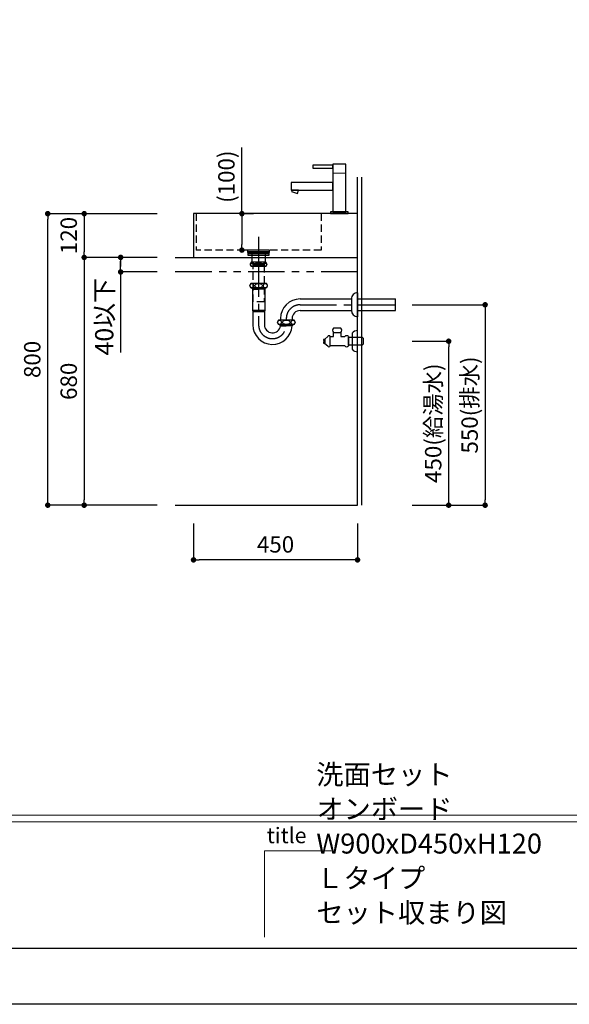
# Model space of a CAD drawing. Extents: x -123746 to 7275, y 35614 to 119000.
# Drawn here: x -121523 to -120015, y 113612 to 116313 of the extents above; entities that cross this region are included whole.
import ezdxf

# ---------------------------------------------------------------- set-up
doc = ezdxf.new("R2010")
doc.units = 0
doc.header["$LTSCALE"] = 80
doc.header["$MEASUREMENT"] = 0
doc.header["$PDSIZE"] = -5
for name, pattern in [('CENTER', [2, 1.25, -0.25, 0.25, -0.25]), ('HIDDEN', [0.375, 0.25, -0.125]), ('PHANTOM', [2.5, 1.25, -0.25, 0.25, -0.25, 0.25, -0.25])]:
    doc.linetypes.add(name, pattern=pattern)
doc.layers.get('0').update_dxf_attribs({"linetype": 'CONTINUOUS'})
doc.layers.get('Defpoints').update_dxf_attribs({"linetype": 'CONTINUOUS'})
doc.layers.add('1', color=7, linetype='CONTINUOUS', lineweight=25)
doc.layers.add('4給水', color=7, linetype='CONTINUOUS', lineweight=15)
doc.layers.add('2HOJOSEN', color=21, linetype='CONTINUOUS', plot=False)
doc.layers.add('図枠', color=7, linetype='CONTINUOUS')
doc.layers.add('壁', color=4, linetype='CONTINUOUS')
doc.styles.add('Meiryo UI', font='meiryo.ttc', dxfattribs={"bigfont": 'Meiryo UI'})
doc.styles.get("Standard").update_dxf_attribs({"font": 'txt.shx', "bigfont": 'extfont.shx'})
doc.styles.add('TATENAGA', font='txt.shx', dxfattribs={"width": 0.8, "bigfont": 'extfont'})
doc.dimstyles.new('DIMSHORT', dxfattribs={"dimtxt": 50, "dimasz": 15, "dimexe": 0, "dimexo": 0, "dimgap": 20, "dimtad": 1, "dimdsep": 46, "dimtxsty": 'TATENAGA', "dimblk1": 'DOT', "dimblk2": 'DOT', "dimsah": 1, "dimcen": 0.09, "dimadec": 0, "dimazin": 0, "dimtfac": 1, "dimtofl": 0, "dimtmove": 0, "dimatfit": 3, "dimldrblk": 'DOT', "dimfxl": 1, "dimtolj": 1, "dimtzin": 0, "dimarcsym": 0})
doc.dimstyles.get("Standard").update_dxf_attribs({"dimscale": 0, "dimtxt": 50, "dimasz": 15, "dimexe": 0, "dimexo": 0, "dimgap": 20, "dimtad": 1, "dimdsep": 46, "dimtxsty": 'Standard', "dimblk1": 'DOT', "dimblk2": 'DOT', "dimsah": 1, "dimcen": 0.09, "dimadec": 0, "dimazin": 0, "dimtfac": 1, "dimtmove": 0, "dimatfit": 3, "dimldrblk": 'DOT', "dimfxl": 1, "dimtolj": 1, "dimtzin": 0, "dimarcsym": 0})

# ---------------------------------------------------------------- blocks, each defined once
blk = doc.blocks.new('_DOT')
at = {"color": 0, "linetype": 'ByBlock'}
blk.add_line((-0.5, 0), (-1, 0), dxfattribs=at)
at = {"color": 0, "linetype": 'ByBlock', "const_width": 0.5}
blk.add_lwpolyline([(-0.25, 0, 1), (0.25, 0, 1)], format="xyb", close=True, dxfattribs=at)
blk = doc.blocks.new('*D23847')
at = {"color": 0, "lineweight": -2}
for p, q in [((-121046.4, 114931.2), (-121046.4, 114831.2)), ((-120596.4, 114931.2), (-120596.4, 114831.2)), ((-120611.4, 114831.2), (-121031.4, 114831.2))]:
    blk.add_line(p, q, dxfattribs=at)
at = {"layer": 'Defpoints', "color": 0}
for p in [(-121046.4, 114931.2), (-120596.4, 114931.2), (-121046.4, 114831.2)]:
    blk.add_point(p, dxfattribs=at)
at = {"color": 0, "lineweight": -2, "xscale": 15, "yscale": 15, "zscale": 15, "rotation": 180}
blk.add_blockref('_DOT', (-121046.4, 114831.2), dxfattribs=at)
at = {"color": 0, "lineweight": -2, "xscale": 15, "yscale": 15, "zscale": 15}
blk.add_blockref('_DOT', (-120596.4, 114831.2), dxfattribs=at)
at = {"color": 0, "linetype": 'Continuous', "insert": (-120821.4, 114873.7), "char_height": 45, "attachment_point": 5, "style": 'TATENAGA'}
blk.add_mtext('\\A1;450', dxfattribs=at)
blk = doc.blocks.new('*D23848')
at = {"color": 0, "lineweight": -2}
for p, q in [((-121146.4, 115781.2), (-121446.4, 115781.2)), ((-121446.4, 114996.2), (-121446.4, 115766.2)), ((-121146.4, 114981.2), (-121446.4, 114981.2))]:
    blk.add_line(p, q, dxfattribs=at)
at = {"layer": 'Defpoints', "color": 0}
for p in [(-121446.4, 115781.2), (-121146.4, 115781.2), (-121146.4, 114981.2)]:
    blk.add_point(p, dxfattribs=at)
at = {"color": 0, "lineweight": -2, "xscale": 15, "yscale": 15, "zscale": 15}
for p, rotation in [((-121446.4, 115781.2), 90), ((-121446.4, 114981.2), 270)]:
    blk.add_blockref('_DOT', p, dxfattribs=dict(at, rotation=rotation))
at = {"color": 0, "linetype": 'Continuous', "insert": (-121488.9, 115381.2), "char_height": 45, "attachment_point": 5, "rotation": 90, "style": 'TATENAGA'}
blk.add_mtext('\\A1;800', dxfattribs=at)
blk = doc.blocks.new('*D23849')
at = {"color": 0, "lineweight": -2}
for p, q in [((-121146.4, 115781.2), (-121346.4, 115781.2)), ((-121346.4, 115766.2), (-121346.4, 115676.2)), ((-121146.4, 115661.2), (-121346.4, 115661.2))]:
    blk.add_line(p, q, dxfattribs=at)
at = {"layer": 'Defpoints', "color": 0}
for p in [(-121146.4, 115781.2), (-121346.4, 115661.2), (-121146.4, 115661.2)]:
    blk.add_point(p, dxfattribs=at)
at = {"color": 0, "lineweight": -2, "xscale": 15, "yscale": 15, "zscale": 15}
for p, rotation in [((-121346.4, 115781.2), 90), ((-121346.4, 115661.2), 270)]:
    blk.add_blockref('_DOT', p, dxfattribs=dict(at, rotation=rotation))
at = {"color": 0, "linetype": 'Continuous', "insert": (-121388.9, 115721.2), "char_height": 45, "attachment_point": 5, "rotation": 90, "style": 'TATENAGA'}
blk.add_mtext('\\A1;120', dxfattribs=at)
blk = doc.blocks.new('*D23850')
at = {"color": 0, "lineweight": -2}
for p, q in [((-121146.4, 115661.2), (-121346.4, 115661.2)), ((-121346.4, 115646.2), (-121346.4, 114996.2)), ((-121146.4, 114981.2), (-121346.4, 114981.2))]:
    blk.add_line(p, q, dxfattribs=at)
at = {"layer": 'Defpoints', "color": 0}
for p in [(-121146.4, 115661.2), (-121346.4, 114981.2), (-121146.4, 114981.2)]:
    blk.add_point(p, dxfattribs=at)
at = {"color": 0, "lineweight": -2, "xscale": 15, "yscale": 15, "zscale": 15}
for p, rotation in [((-121346.4, 115661.2), 90), ((-121346.4, 114981.2), 270)]:
    blk.add_blockref('_DOT', p, dxfattribs=dict(at, rotation=rotation))
at = {"color": 0, "linetype": 'Continuous', "insert": (-121388.9, 115321.2), "char_height": 45, "attachment_point": 5, "rotation": 90, "style": 'TATENAGA'}
blk.add_mtext('\\A1;680', dxfattribs=at)
blk = doc.blocks.new('DOT')
at = {"layer": '1', "color": 0, "linetype": 'ByBlock'}
blk.add_line((-0.5, 0), (-1, 0), dxfattribs=at)
at = {"layer": '1', "color": 0, "linetype": 'ByBlock', "const_width": 0.5}
blk.add_lwpolyline([(-0.25, 0, 1), (0.25, 0, 1)], format="xyb", close=True, dxfattribs=at)
blk = doc.blocks.new('*D23851')
at = {"layer": '1', "color": 0, "linetype": 'Continuous', "lineweight": -2}
for p, q in [((-120913.8, 115781.2), (-120913.8, 115962.6)), ((-120882.1, 115781.2), (-120913.8, 115781.2)), ((-120913.8, 115766.2), (-120913.8, 115696.2)), ((-120882.1, 115681.2), (-120913.8, 115681.2))]:
    blk.add_line(p, q, dxfattribs=at)
at = {"layer": 'Defpoints', "color": 0}
for p in [(-120882.1, 115781.2), (-120913.8, 115681.2), (-120882.1, 115681.2)]:
    blk.add_point(p, dxfattribs=at)
at = {"layer": '1', "color": 0, "lineweight": -2, "xscale": 15, "yscale": 15, "zscale": 15}
for p, rotation in [((-120913.8, 115781.2), 90), ((-120913.8, 115681.2), 270)]:
    blk.add_blockref('DOT', p, dxfattribs=dict(at, rotation=rotation))
at = {"layer": '1', "color": 0, "linetype": 'Continuous', "insert": (-120956.3, 115882.6), "char_height": 45, "attachment_point": 5, "rotation": 90, "style": 'TATENAGA'}
blk.add_mtext('\\A1;(100)', dxfattribs=at)
blk = doc.blocks.new('A$C9996')
at = {"layer": '1', "color": 0, "linetype": 'Continuous'}
for points in [[(114.5, 64.5), (114.5, 85.5), (0, 85.5), (0, 64.5)], [(17, 55.1), (20.4, 64.5), (2.3, 64.5), (1, 60.9)], [(156, 0), (156, 5), (108, 5), (108, 0)]]:
    blk.add_lwpolyline(points, close=True, dxfattribs=at)
at = {"layer": '4給水', "color": 7, "linetype": 'Continuous', "lineweight": 15}
blk.add_line((114.5, 111), (149.5, 111), dxfattribs=at)
at = {"layer": '4給水', "color": 7, "linetype": 'Continuous', "lineweight": 30, "flags": 128}
for points in [[(149.5, 136), (114.5, 136), (114.5, 5), (149.5, 5)], [(114.5, 133), (59, 133), (59, 125), (114.5, 125)]]:
    blk.add_lwpolyline(points, close=True, dxfattribs=at)
blk = doc.blocks.new('*D23865')
at = {"layer": '1', "color": 0, "linetype": 'Continuous', "lineweight": -2}
for p, q in [((-120446.4, 115531.2), (-120246.4, 115531.2)), ((-120246.4, 115516.2), (-120246.4, 114996.2)), ((-120446.4, 114981.2), (-120246.4, 114981.2))]:
    blk.add_line(p, q, dxfattribs=at)
at = {"layer": 'Defpoints', "color": 0}
for p in [(-120446.4, 115531.2), (-120446.4, 114981.2), (-120246.4, 114981.2)]:
    blk.add_point(p, dxfattribs=at)
at = {"layer": '1', "color": 0, "lineweight": -2, "xscale": 15, "yscale": 15, "zscale": 15}
for p, rotation in [((-120246.4, 115531.2), 90), ((-120246.4, 114981.2), 270)]:
    blk.add_blockref('DOT', p, dxfattribs=dict(at, rotation=rotation))
at = {"layer": '1', "color": 0, "linetype": 'Continuous', "insert": (-120288.9, 115256.2), "char_height": 45, "attachment_point": 5, "rotation": 90, "style": 'TATENAGA'}
blk.add_mtext('\\A1;550(排水)', dxfattribs=at)
blk = doc.blocks.new('*D23866')
at = {"layer": '1', "color": 0, "linetype": 'Continuous', "lineweight": -2}
for p, q in [((-120446.4, 115431.2), (-120346.4, 115431.2)), ((-120346.4, 114996.2), (-120346.4, 115416.2)), ((-120446.4, 114981.2), (-120346.4, 114981.2))]:
    blk.add_line(p, q, dxfattribs=at)
at = {"layer": 'Defpoints', "color": 0}
for p in [(-120446.4, 115431.2), (-120346.4, 115431.2), (-120446.4, 114981.2)]:
    blk.add_point(p, dxfattribs=at)
at = {"layer": '1', "color": 0, "lineweight": -2, "xscale": 15, "yscale": 15, "zscale": 15}
for p, rotation in [((-120346.4, 115431.2), 90), ((-120346.4, 114981.2), 270)]:
    blk.add_blockref('DOT', p, dxfattribs=dict(at, rotation=rotation))
at = {"layer": '1', "color": 0, "linetype": 'Continuous', "insert": (-120388.9, 115206.2), "char_height": 45, "attachment_point": 5, "rotation": 90, "style": 'TATENAGA'}
blk.add_mtext('\\A1;450(給湯水)', dxfattribs=at)
blk = doc.blocks.new('A$C13497')
at = {"layer": '1', "color": 3, "linetype": 'Continuous'}
for points in [[(0, 31.7), (0, 34), (57, 34), (57, 31.7)], [(0, 28.8), (0, 30.9), (57, 30.9), (57, 28.8)], [(0, 22.8), (0, 28.8), (57, 28.8), (57, 22.8)], [(10.5, 0), (10.5, 31.7), (46.5, 31.7), (46.5, 0)]]:
    blk.add_lwpolyline(points, close=True, dxfattribs=at)
blk = doc.blocks.new('A$C5960')
at = {"layer": '1', "color": 3, "linetype": 'Continuous', "lineweight": 30}
for p, q in [((47, 65), (27, 65)), ((93, 0), (93, 58)), ((0, 34), (0, 30.5)), ((3, 34), (0, 34)), ((0, 30.5), (1.5, 30.5)), ((1.5, 27.5), (0, 27.5)), ((0, 27.5), (0, 24)), ((1.5, 30.5), (1.5, 27.5)), ((11, 41.5), (3, 35)), ((3, 35), (3, 23)), ((3, 24), (3, 34)), ((18, 16.5), (18, 41.5)), ((18, 16.5), (18, 41.5)), ((18, 41.5), (27, 41.5)), ((27, 53), (47, 53)), ((27, 53), (47, 53)), ((27, 41.5), (27, 53)), ((47, 53), (47, 41.5)), ((47, 41.5), (58, 41.5)), ((68, 41.5), (68, 16.5)), ((68, 40), (105.5, 40)), ((68, 18), (68, 40)), ((78, 51.2), (78, 6.8)), ((105.5, 40), (108, 37.5)), ((108, 37.5), (108, 20.5)), ((0, 24), (3, 24)), ((3, 23), (11, 16.5)), ((58, 16.5), (18, 16.5)), ((105.5, 18), (68, 18)), ((108, 20.5), (105.5, 18))]:
    blk.add_line(p, q, dxfattribs=at)
at = {"layer": '1', "color": 3}
for p, q in [((93, 0), (93, 58)), ((78, 51.2), (78, 6.8))]:
    blk.add_line(p, q, dxfattribs=at)
at = {"layer": '1', "color": 3, "linetype": 'Continuous'}
for centre, radius, start, end in [((32.9, 59), 8.45, 134.7603, 225.2397), ((41.1, 59), 8.45, 314.7603, 45.2397), ((93, 37.9), 20.1, 90.0939, 138.4965), ((93, 20.1), 20.1, 221.5035, 269.9061)]:
    blk.add_arc(centre, radius, start, end, dxfattribs=at)
at = {"layer": '1', "color": 3, "linetype": 'Continuous', "lineweight": 30}
for centre, radius, start, end in [((14.5, 40.3), 3.7, 18.9246, 161.0754), ((63, 37.8), 6.25, 36.8699, 143.1301), ((14.5, 17.7), 3.7, 198.9246, 341.0754), ((63, 20.2), 6.25, 216.8699, 323.1301)]:
    blk.add_arc(centre, radius, start, end, dxfattribs=at)
blk = doc.blocks.new('A$C28093')
at = {"layer": '1', "color": 3, "linetype": 'Continuous'}
for p, q in [((44, 226.2), (4, 226.2)), ((44, 214), (4, 214)), ((45.5, 167.1), (2.5, 167.1)), ((45.5, 155.1), (2.5, 155.1)), ((4, 155.1), (24, 155.1)), ((5.1, 155.1), (6, 153.6)), ((6, 155.1), (6, 153.6)), ((6, 153.6), (24, 153.6)), ((6, 153.6), (7, 152.1)), ((7, 152.1), (7, 93.9)), ((7, 152.1), (24, 152.1)), ((44, 155.1), (24, 155.1)), ((42, 153.6), (24, 153.6)), ((41, 152.1), (24, 152.1)), ((42, 153.6), (41, 152.1)), ((41, 152.1), (41, 93.9)), ((42, 155.1), (42, 153.6)), ((42.8, 155.1), (42, 153.6)), ((295.5, 141.6), (295.5, 76.1)), ((138, 124.8), (279, 124.8)), ((279, 124.9), (279, 92.9)), ((295.5, 124.8), (400, 124.8)), ((400, 93), (400, 124.8)), ((7, 93.9), (8.1, 89.4)), ((8, 93.9), (40, 93.9)), ((8.1, 89.4), (8.1, 53.9)), ((39.9, 89.4), (8.1, 89.4)), ((41, 93.9), (39.9, 89.4)), ((39.9, 89.4), (39.9, 53.9)), ((138, 93), (279, 93)), ((295.5, 93), (400, 93)), ((8.1, 59.6), (8.1, 57.9)), ((121.5, 66.9), (78.5, 66.9)), ((121.5, 54.9), (78.5, 54.9)), ((80, 54.9), (100, 54.9)), ((81, 54.9), (81, 54.6)), ((81, 54.6), (82, 52.9)), ((82, 54.9), (82, 52.9)), ((84.1, 70.9), (84.1, 66.9)), ((100, 70.9), (100, 66.9)), ((120, 54.9), (100, 54.9)), ((115.9, 70.9), (115.9, 66.9)), ((118, 54.9), (118, 52.9)), ((119, 54.6), (118, 52.9)), ((119, 54.9), (119, 54.6)), ((82, 52.9), (100, 52.9)), ((84.1, 51.4), (82, 52.9)), ((84.1, 51.4), (100, 51.4)), ((84.1, 50.9), (84.1, 51.4)), ((118, 52.9), (100, 52.9)), ((115.9, 51.4), (100, 51.4)), ((115.9, 51.4), (118, 52.9)), ((115.9, 50.9), (115.9, 51.4))]:
    blk.add_line(p, q, dxfattribs=at)
at = {"layer": '1', "color": 3, "linetype": 'CENTER'}
for p, q in [((24, 231), (24, 62.7)), ((138, 108.9), (400, 108.9)), ((24, 77.9), (24, 50.9))]:
    blk.add_line(p, q, dxfattribs=at)
at = {"layer": '1', "color": 3, "linetype": 'Continuous'}
blk.add_lwpolyline([(9, 217), (9, 221), (39, 221), (39, 217)], close=True, dxfattribs=at)
at = {"layer": '1', "color": 3, "linetype": 'HIDDEN'}
blk.add_lwpolyline([(9, 117), (9, 217), (39, 217), (39, 117)], close=True, dxfattribs=at)
at = {"layer": '1', "color": 3, "linetype": 'Continuous'}
for centre, radius, start, end in [((10.6, 220.1), 8.95, 137.0464, 222.9536), ((37.4, 220.1), 8.95, 317.0464, 42.9536), ((8.5, 161.1), 8.45, 134.7603, 225.2397), ((39.6, 161.1), 8.45, 314.7603, 45.2397), ((138, 70.9), 53.9, 90, 180), ((138, 70.9), 22.1, 90, 180), ((84.4, 60.9), 8.45, 134.7603, 225.2397), ((115.5, 60.9), 8.45, 314.7603, 45.2397), ((62, 53.9), 53.9, 179.9544, 356.7647), ((62.1, 54), 22.2, 180.2811, 351.9617)]:
    blk.add_arc(centre, radius, start, end, dxfattribs=at)
at = {"layer": '1', "color": 3, "linetype": 'CENTER'}
for centre, start, end in [((138, 70.9), 90, 180), ((62, 53.9), 180, 0)]:
    blk.add_arc(centre, 38, start, end, dxfattribs=at)
at = {"layer": '1', "color": 3, "linetype": 'Continuous'}
for centre, major_axis, ratio in [((6.1, 220.1), (0, -6), 0.75501), ((24, 220.1), (-8.91, 0), 0.673107), ((41.9, 220.1), (0, -6), 0.75501), ((5.4, 161.1), (0, -6), 0.892761), ((24, 161.1), (-10.7, 0), 0.562569), ((42.6, 161.1), (0, -6), 0.892761), ((81.4, 60.9), (0, -6), 0.892761), ((100, 60.9), (-10.7, 0), 0.562569), ((118.6, 60.9), (0, -6), 0.892761)]:
    blk.add_ellipse(centre, major_axis=major_axis, ratio=ratio, dxfattribs=at)
for centre, major_axis, start_param, end_param in [((295.5, 124.9), (0, 16.8), 6.283185, 7.853982), ((295.5, 92.9), (0, -16.8), 4.712389, 6.283185)]:
    blk.add_ellipse(centre, major_axis=major_axis, ratio=0.985074, start_param=start_param, end_param=end_param, dxfattribs=at)
blk = doc.blocks.new('*D23898')
at = {"layer": '1', "color": 0, "linetype": 'Continuous', "lineweight": -2}
for p, q in [((-121146.4, 115661.2), (-121246.4, 115661.2)), ((-121246.4, 115636.2), (-121246.4, 115651.2)), ((-121246.4, 115646.2), (-121246.4, 115636.2)), ((-121146.4, 115621.2), (-121246.4, 115621.2)), ((-121246.4, 115621.2), (-121246.4, 115399.9))]:
    blk.add_line(p, q, dxfattribs=at)
at = {"layer": 'Defpoints', "color": 0}
for p in [(-121146.4, 115661.2), (-121246.4, 115621.2), (-121146.4, 115621.2)]:
    blk.add_point(p, dxfattribs=at)
at = {"layer": '1', "color": 0, "lineweight": -2, "xscale": 15, "yscale": 15, "zscale": 15}
for p, rotation in [((-121246.4, 115661.2), 90), ((-121246.4, 115621.2), 270)]:
    blk.add_blockref('DOT', p, dxfattribs=dict(at, rotation=rotation))
at = {"layer": '1', "color": 0, "linetype": 'Continuous', "insert": (-121291.4, 115498.2), "char_height": 50, "attachment_point": 5, "rotation": 90, "style": 'TATENAGA'}
blk.add_mtext('\\A1;40以下', dxfattribs=at)

msp = doc.modelspace()

# ---------------------------------------------------------------- linework, layer by layer
at = {"layer": '1', "color": 6, "linetype": 'Continuous'}
for p, q in [((-121046.399, 115781.218), (-121046.399, 115661.218)), ((-120596.399, 115781.218), (-121046.399, 115781.218)), ((-120596.399, 115661.218), (-120596.399, 115781.218)), ((-120867.899, 115717.603), (-120867.899, 115654.833)), ((-121046.399, 115661.218), (-120596.399, 115661.218))]:
    msp.add_line(p, q, dxfattribs=at)
at = {"layer": '1', "color": 6, "linetype": 'HIDDEN'}
for p, q in [((-121039.399, 115781.218), (-121039.399, 115681.218)), ((-120696.399, 115781.218), (-120696.399, 115681.218)), ((-120696.399, 115681.218), (-121039.399, 115681.218))]:
    msp.add_line(p, q, dxfattribs=at)
at = {"layer": '1', "linetype": 'PHANTOM'}
for p, q in [((-121096.399, 115661.218), (-120596.399, 115661.218)), ((-120596.399, 115621.218), (-121096.399, 115621.218))]:
    msp.add_line(p, q, dxfattribs=at)
at = {"layer": '1', "color": 6, "linetype": 'HIDDEN'}
msp.add_lwpolyline([(-120897.899, 115681.218), (-120897.899, 115674.218), (-120837.899, 115674.218), (-120837.899, 115681.218)], close=True, dxfattribs=at)
at = {"layer": '2HOJOSEN'}
msp.add_lwpolyline([(-123745.951, 113611.61), (-123745.951, 118957.61), (-116185.951, 118957.61), (-116185.951, 113611.61)], close=True, dxfattribs=at)
at = {"layer": '図枠', "color": 7, "linetype": 'Continuous', "lineweight": 13}
for p, q in [((-123626.56, 114130.237), (-116305.342, 114130.237)), ((-123626.56, 114111.98), (-116305.342, 114111.98))]:
    msp.add_line(p, q, dxfattribs=at)
at = {"layer": '図枠', "color": 7, "linetype": 'Continuous', "lineweight": 5}
for q in [(-120851.435, 113795.725), (-120668.861, 114033.072)]:
    msp.add_line((-120851.435, 114033.072), q, dxfattribs=at)
at = {"layer": '図枠'}
msp.add_line((-116305.342, 113765.089), (-123389.213, 113765.089), dxfattribs=at)
at = {"layer": '図枠', "color": 7, "linetype": 'Continuous', "lineweight": 18, "flags": 128}
msp.add_lwpolyline([(-116305.342, 113765.089), (-123389.213, 113765.089, -0.41421356), (-123443.986, 113819.861), (-123443.986, 113947.663), (-123571.787, 113947.663, -0.41421356), (-123626.56, 114002.435), (-123626.56, 118804.131), (-116305.342, 118804.131)], format="xyb", close=True, dxfattribs=at)
at = {"layer": '壁', "linetype": 'Continuous'}
for p, q in [((-120596.399, 114981.218), (-120596.399, 115881.218)), ((-120584.399, 114981.218), (-120584.399, 115881.218)), ((-121096.399, 114981.218), (-120596.399, 114981.218))]:
    msp.add_line(p, q, dxfattribs=at)

# ---------------------------------------------------------------- block references
at = {"layer": '1', "color": 0, "linetype": 'Continuous'}
msp.add_blockref('A$C9996', (-120778.399, 115781.218), dxfattribs=at)
at = {"layer": '1', "linetype": 'Continuous'}
for name, p in [('A$C13497', (-120896.399, 115643.318)), ('A$C28093', (-120891.899, 115422.343)), ('A$C5960', (-120689.399, 115402.218))]:
    msp.add_blockref(name, p, dxfattribs=at)

# ---------------------------------------------------------------- texts
at = {"layer": '図枠', "color": 0, "insert": (-120709.53, 113818.492), "char_height": 54.7722, "width": 1, "attachment_point": 7, "line_spacing_factor": 1.039021, "style": 'Meiryo UI'}
msp.add_mtext('{洗面セット\u3000オンボード\\PW900xD450xH120\u3000Ｌタイプ\u3000セット収まり図}', dxfattribs=at)
at = {"layer": '図枠', "color": 7, "insert": (-120845.364, 114096.412), "char_height": 42.6829, "attachment_point": 1, "line_spacing_factor": 1.039021, "style": 'Meiryo UI'}
msp.add_mtext('title', dxfattribs=at)

# ---------------------------------------------------------------- dimensions: what is measured, and where the dimension line sits
for base, p1, p2, picture, middle in [((-121446.399, 115781.218), (-121146.399, 114981.218), (-121146.399, 115781.218), '*D23848', (-121488.899, 115381.218)), ((-121346.399, 114981.218), (-121146.399, 115661.218), (-121146.399, 114981.218), '*D23850', (-121388.899, 115321.218))]:
    dim = msp.add_linear_dim(base=base, p1=p1, p2=p2, angle=90, dimstyle='DIMSHORT', override={"dimtxt": 45, "dimtmove": 1})
    dim.commit()
    dim.dimension.update_dxf_attribs({"geometry": picture, "text_midpoint": middle})
dim = msp.add_linear_dim(base=(-121346.399, 115661.218), p1=(-121146.399, 115781.218), p2=(-121146.399, 115661.218), angle=90, dimstyle='DIMSHORT', override={"dimtxt": 45, "dimtmove": 1})
dim.commit()
dim.dimension.update_dxf_attribs({"geometry": '*D23849', "text_midpoint": (-121346.399, 115721.218), "dimtype": 160})
dim = msp.add_linear_dim(base=(-121046.399, 114831.218), p1=(-120596.399, 114931.218), p2=(-121046.399, 114931.218), dimstyle='DIMSHORT', override={"dimtxt": 45, "dimtmove": 1})
dim.commit()
dim.dimension.update_dxf_attribs({"geometry": '*D23847', "text_midpoint": (-120821.399, 114873.718)})
at = {"layer": '1', "color": 6, "linetype": 'Continuous'}
dim = msp.add_linear_dim(base=(-120913.762, 115681.218), p1=(-120882.057, 115781.218), p2=(-120882.057, 115681.218), angle=270, text='(<>)', dimstyle='Standard', override={"dimscale": 1, "dimtxt": 45, "dimzin": 12, "dimtxsty": 'TATENAGA', "dimblk": 'DOT', "dimblk1": 'DOT', "dimblk2": 'DOT', "dimtmove": 1, "dimtzin": 12}, dxfattribs=at)
dim.commit()
dim.dimension.update_dxf_attribs({"geometry": '*D23851', "text_midpoint": (-120913.762, 115882.642), "dimtype": 160})
at = {"layer": '1', "linetype": 'Continuous'}
dim = msp.add_linear_dim(base=(-121246.366, 115621.218), p1=(-121146.399, 115661.218), p2=(-121146.399, 115621.218), angle=90, text='<>以下', dimstyle='Standard', override={"dimscale": 1, "dimzin": 12, "dimtxsty": 'TATENAGA', "dimblk": 'DOT', "dimblk1": 'DOT', "dimblk2": 'DOT', "dimtmove": 1, "dimtzin": 12}, dxfattribs=at)
dim.commit()
dim.dimension.update_dxf_attribs({"geometry": '*D23898', "text_midpoint": (-121246.366, 115498.184), "dimtype": 160})
at = {"layer": '1', "color": 1, "linetype": 'Continuous'}
dim = msp.add_linear_dim(base=(-120246.399, 114981.218), p1=(-120446.399, 115531.218), p2=(-120446.399, 114981.218), angle=90, text='<>(排水)', dimstyle='Standard', override={"dimscale": 1, "dimtxt": 45, "dimzin": 12, "dimtxsty": 'TATENAGA', "dimblk": 'DOT', "dimblk1": 'DOT', "dimblk2": 'DOT', "dimtmove": 1, "dimtzin": 12}, dxfattribs=at)
dim.commit()
dim.dimension.update_dxf_attribs({"geometry": '*D23865', "text_midpoint": (-120288.899, 115256.218)})
dim = msp.add_linear_dim(base=(-120346.399, 115431.218), p1=(-120446.399, 114981.218), p2=(-120446.399, 115431.218), angle=90, text='<>(給湯水)', dimstyle='Standard', override={"dimscale": 1, "dimtxt": 45, "dimzin": 12, "dimtxsty": 'TATENAGA', "dimblk": 'DOT', "dimblk1": 'DOT', "dimblk2": 'DOT', "dimtmove": 1, "dimtzin": 12}, dxfattribs=at)
dim.commit()
dim.dimension.update_dxf_attribs({"geometry": '*D23866', "text_midpoint": (-120346.399, 115206.218), "dimtype": 160})

doc.saveas('drawing.dxf')
